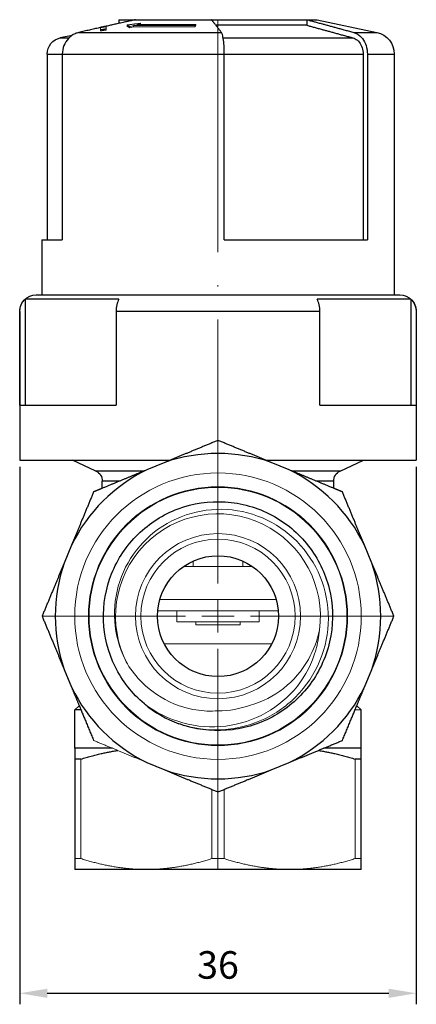
# Model space of a CAD drawing. Units: millimetres. Extents: x 290 to 463, y 374 to 812.
# Drawn here: x 298 to 334, y 374 to 464 of the extents above; entities that cross this region are included whole.
import ezdxf

# ---------------------------------------------------------------- set-up
doc = ezdxf.new("R2010")
doc.units = ezdxf.units.MM
doc.linetypes.add('ACAD_ISO04W100', pattern=[30, 24, -3, 0, -3])
doc.layers.get('0').update_dxf_attribs({"color": 220})
for name, color, linetype, lineweight in [('Осевая', 1, 'ACAD_ISO04W100', 15), ('Основная толстая', 7, 'Continuous', 30), ('Основная тонкая', 7, 'Continuous', 15), ('Размеры', 7, 'Continuous', 18)]:
    doc.layers.add(name, color=color, linetype=linetype, lineweight=lineweight)
doc.styles.add('VALтекст', font='isocpeur.ttf', dxfattribs={"height": 2.5})
doc.dimstyles.new('VALразмер1', dxfattribs={"dimtxt": 2.5, "dimasz": 2.5, "dimexe": 1, "dimexo": 0.6, "dimgap": 1, "dimtad": 1, "dimdec": 1, "dimdsep": 46, "dimtxsty": 'VALтекст', "dimcen": 2.5, "dimclrt": 256, "dimadec": 0, "dimazin": 0, "dimtfac": 1, "dimtdec": 1, "dimtmove": 0, "dimatfit": 3, "dimfxl": 1, "dimarcsym": 0})

# ---------------------------------------------------------------- blocks, each defined once
blk = doc.blocks.new('*U212')
at = {"layer": 'Осевая', "color": 0, "transparency": 16777216}
for p, q in [((0, 2.955), (0, 54.171)), ((-15.965, 0), (-2.955, 0)), ((2.955, 0), (15.965, 0)), ((0, -23), (0, -2.955))]:
    blk.add_line(p, q, dxfattribs=at)
at = {"layer": 'Осевая', "color": 0, "linetype": 'Continuous', "transparency": 16777216}
for p, q in [((0, -1.478), (0, 1.478)), ((-1.478, 0), (1.478, 0))]:
    blk.add_line(p, q, dxfattribs=at)
blk = doc.blocks.new('*D205')
at = {"layer": 'Defpoints', "color": 0, "transparency": 16777216}
for p in [(298.028, 423.749), (334.028, 423.749), (334.028, 375.33)]:
    blk.add_point(p, dxfattribs=at)
at = {"layer": 'Размеры', "color": 0, "lineweight": -2, "transparency": 16777216}
for p, q in [((298.028, 423.149), (298.028, 374.33)), ((334.028, 423.149), (334.028, 374.33)), ((300.528, 375.33), (331.528, 375.33))]:
    blk.add_line(p, q, dxfattribs=at)
at = {"layer": 'Размеры', "color": 0, "transparency": 16777216}
for points in [[(300.528, 375.746), (300.528, 374.913), (298.028, 375.33)], [(331.528, 375.746), (331.528, 374.913), (334.028, 375.33)]]:
    blk.add_solid(points, dxfattribs=at)
at = {"layer": 'Размеры', "transparency": 16777216, "insert": (316.028, 377.58), "char_height": 2.5, "attachment_point": 5, "style": 'VALтекст'}
blk.add_mtext('36', dxfattribs=at)

msp = doc.modelspace()

# ---------------------------------------------------------------- linework, layer by layer
at = {"extrusion": (1, -4.93038e-32, -2.22045e-16)}
msp.add_line((334.028, 437.249), (334.026, 437.249), dxfattribs=at)
at = {"layer": 'Основная толстая', "extrusion": (1, -4.93038e-32, -2.22045e-16)}
for p, q in [((307.028, 463.749), (308.545, 463.749)), ((307.028, 463.749), (307.028, 463.41)), ((308.545, 463.749), (315.44, 463.749)), ((315.44, 463.749), (324.1, 463.749)), ((324.1, 463.238), (315.838, 463.238)), ((324.1, 463.749), (324.1, 463.238)), ((324.1, 463.749), (325.028, 463.749)), ((325.028, 463.749), (330.447, 462.588)), ((302.782, 462.328), (301.714, 462.099)), ((303.388, 462.588), (316.339, 462.588)), ((328.357, 462.588), (330.447, 462.588)), ((301.714, 462.099), (302.499, 462.099)), ((316.494, 462.099), (328.275, 462.099)), ((300.528, 460.632), (301.895, 460.632)), ((300.528, 460.632), (300.528, 443.749)), ((301.895, 460.632), (316.6, 460.632)), ((301.895, 460.632), (301.895, 443.749)), ((316.6, 443.749), (316.6, 460.632)), ((316.6, 460.632), (329.2, 460.632)), ((329.2, 460.632), (329.2, 443.749)), ((329.59, 460.632), (332.028, 460.632)), ((329.59, 460.632), (329.59, 443.749)), ((332.028, 460.632), (332.028, 438.749)), ((300.028, 443.749), (301.895, 443.749)), ((300.028, 443.749), (300.028, 438.749)), ((316.6, 443.749), (329.59, 443.749)), ((307.031, 438.367), (298.531, 438.367)), ((298.531, 438.367), (298.531, 428.749)), ((299.528, 438.749), (301.739, 438.749)), ((301.739, 438.749), (332.528, 438.749)), ((333.526, 438.367), (325.026, 438.367)), ((333.526, 438.367), (333.526, 428.749)), ((298.031, 437.249), (298.028, 437.249)), ((298.028, 437.249), (298.028, 423.749)), ((298.031, 428.749), (298.031, 437.249)), ((325.283, 437.249), (306.774, 437.249)), ((306.774, 437.249), (306.774, 428.749)), ((325.283, 428.749), (325.283, 437.249)), ((334.026, 437.249), (334.026, 428.749)), ((334.028, 437.249), (334.028, 423.749)), ((298.031, 428.749), (306.774, 428.749)), ((325.283, 428.749), (334.026, 428.749)), ((298.028, 423.749), (311.696, 423.749)), ((320.36, 423.749), (334.028, 423.749))]:
    msp.add_line(p, q, dxfattribs=at)
at = {"layer": 'Основная толстая', "extrusion": (1.22465e-16, 1, -2.22045e-16)}
for p, q in [((304.951, 422.749), (302.806, 423.749)), ((311.2, 423.544), (309.567, 422.868)), ((322.489, 422.868), (320.857, 423.544)), ((327.106, 422.749), (329.25, 423.749)), ((309.282, 422.749), (304.951, 422.749)), ((327.106, 422.749), (322.775, 422.749)), ((307.094, 421.843), (305.528, 421.843)), ((305.528, 421.194), (305.528, 421.843)), ((326.528, 421.843), (324.963, 421.843)), ((326.528, 421.194), (326.528, 421.843)), ((302.739, 416.039), (302.063, 414.407)), ((329.994, 414.407), (329.317, 416.039)), ((302.063, 404.75), (302.739, 403.118)), ((329.317, 403.118), (329.994, 404.75)), ((303.44, 401.424), (303.028, 401.078)), ((303.584, 401.078), (303.028, 401.078)), ((303.028, 397.578), (303.028, 401.078)), ((328.616, 401.424), (329.028, 401.078)), ((329.028, 397.578), (329.028, 401.078)), ((306.455, 397.578), (303.028, 397.578)), ((329.028, 397.578), (325.601, 397.578)), ((303.028, 396.596), (303.028, 387.561)), ((303.582, 396.596), (303.028, 396.596)), ((309.567, 396.289), (311.2, 395.613)), ((320.857, 395.613), (322.489, 396.289)), ((329.028, 396.596), (328.474, 396.596)), ((329.028, 387.561), (329.028, 396.596)), ((309.528, 386.578), (303.028, 386.578)), ((322.528, 386.578), (309.528, 386.578)), ((329.028, 386.578), (322.528, 386.578))]:
    msp.add_line(p, q, dxfattribs=at)
at = {"layer": 'Основная толстая'}
msp.add_circle((316.028, 409.578), 5.49, dxfattribs=at)
at = {"layer": 'Основная толстая', "extrusion": (-2.22045e-16, 1.09476e-47, -1)}
for centre, radius, start, end in [((-330.028, 460.632), 2, 102.09476, 180), ((-302.028, 460.632), 1.5, 0, 77.90524), ((-299.528, 437.249), 1.5, 0, 90), ((-332.528, 437.249), 1.5, 90, 180)]:
    msp.add_arc(centre, radius, start, end, dxfattribs=at)
at = {"layer": 'Основная толстая'}
for radius, start, end in [(14.776, 70.92749, 109.07251), (14.776, 115.92749, 154.07251), (14.776, 25.92749, 64.07251), (14.776, 160.92749, 199.07251), (14.776, 340.92749, 19.07251), (14.776, 205.92749, 244.07251), (14.776, 295.92749, 334.07251), (10.396, 230, 250), (14.776, 250.92749, 289.07251)]:
    msp.add_arc((316.028, 409.578), radius, start, end, dxfattribs=at)
at = {"layer": 'Основная толстая', "extrusion": (-2.71926e-32, -2.22045e-16, -1)}
for centre, start, end in [((-304.528, 421.843), 115, 180), ((-327.528, 421.843), 0, 65)]:
    msp.add_arc(centre, 1, start, end, dxfattribs=at)
at = {"layer": 'Основная толстая', "extrusion": (-2.22045e-16, -1.31372e-46, -1)}
msp.add_ellipse((299.53, 437.249), major_axis=(0, 1.5), ratio=0.999865, start_param=-1.570796, end_param=-0.729728, dxfattribs=at)
at = {"layer": 'Основная толстая'}
for centre, major_axis, start_param, end_param in [((307.545, 437.249), (0, -1.5), -2.411865, -1.570796), ((324.512, 437.249), (0, 1.5), -1.570796, -0.729728)]:
    msp.add_ellipse(centre, major_axis=major_axis, ratio=0.514151, start_param=start_param, end_param=end_param, dxfattribs=at)
at = {"layer": 'Основная толстая', "extrusion": (-2.22045e-16, 1.4013e-45, -1)}
msp.add_ellipse((332.526, 437.249), major_axis=(0, -1.5), ratio=0.999865, start_param=-2.411865, end_param=-1.570796, dxfattribs=at)
at = {"layer": 'Основная толстая'}
for points, weights in [([(308.545, 463.749), (306.563, 463.308), (303.388, 462.588)], [1, 1.02887058991, 1]), ([(316.339, 462.588), (315.785, 463.308), (315.44, 463.749)], [1, 1.0288705899, 1]), ([(324.1, 463.749), (325.736, 463.308), (328.357, 462.588)], [1, 1.02887058992, 1]), ([(324.1, 463.238), (325.712, 462.803), (328.275, 462.099)], [1.00071246796, 1.02835217246, 1]), ([(316.028, 425.544), (313.521, 424.505), (311.2, 423.544)], [1.00036842388, 1.01495869997, 1]), ([(320.857, 423.544), (318.536, 424.505), (316.028, 425.544)], [1, 1.01495869997, 1.00036842388]), ([(309.567, 422.868), (307.606, 422.055), (305.528, 421.194)], [1, 1.0126108153, 1.00422057797]), ([(326.528, 421.194), (324.45, 422.055), (322.489, 422.868)], [1.00422057797, 1.0126108153, 1]), ([(305.528, 421.194), (305.137, 421.033), (304.739, 420.868)], [1.00422057797, 1.00265848154, 1.00036842388]), ([(327.317, 420.868), (326.919, 421.033), (326.528, 421.194)], [1.00036842388, 1.00265848154, 1.00422057797]), ([(304.739, 420.868), (303.7, 418.36), (302.739, 416.039)], [1.00036842388, 1.01495869997, 1]), ([(329.317, 416.039), (328.356, 418.36), (327.317, 420.868)], [1, 1.01495869997, 1.00036842388]), ([(302.063, 414.407), (301.102, 412.086), (300.063, 409.578)], [1, 1.01495869997, 1.00036842388]), ([(331.994, 409.578), (330.955, 412.086), (329.994, 414.407)], [1.00036842388, 1.01495869997, 1]), ([(300.063, 409.578), (301.102, 407.071), (302.063, 404.75)], [1.00036842388, 1.01495869997, 1]), ([(329.994, 404.75), (330.955, 407.071), (331.994, 409.578)], [1, 1.01495869997, 1.00036842388]), ([(302.739, 403.118), (303.087, 402.277), (303.44, 401.424)], [1, 1.00536528011, 1.00692919555]), ([(328.616, 401.424), (328.969, 402.277), (329.317, 403.118)], [1.00692919555, 1.00536528011, 1]), ([(303.44, 401.424), (304.069, 399.906), (304.739, 398.289)], [1.00692919555, 1.00972556352, 1.00036842388]), ([(327.317, 398.289), (327.987, 399.906), (328.616, 401.424)], [1.00036842388, 1.00972556352, 1.00692919555]), ([(322.489, 396.289), (324.81, 397.251), (327.317, 398.289)], [1, 1.01495869997, 1.00036842388]), ([(303.028, 397.578), (303.028, 397.578), (303.028, 396.596)], [1, 1.03220648505, 1]), ([(303.582, 396.596), (305.338, 397.143), (306.931, 397.381)], [1, 1.01766580666, 1.01595162047]), ([(325.125, 397.381), (326.719, 397.143), (328.474, 396.596)], [1.01595162047, 1.01766580666, 1]), ([(329.028, 396.596), (329.028, 397.578), (329.028, 397.578)], [1, 1.03220648505, 1]), ([(311.2, 395.613), (313.521, 394.652), (316.028, 393.613)], [1, 1.01495869997, 1.00036842388]), ([(316.028, 393.613), (318.536, 394.652), (320.857, 395.613)], [1.00036842388, 1.01495869997, 1]), ([(303.028, 387.561), (303.028, 386.578), (303.028, 386.578)], [1, 1.03220648505, 1]), ([(329.028, 386.578), (329.028, 386.578), (329.028, 387.561)], [1, 1.03220648505, 1])]:
    msp.add_rational_spline(points, weights, degree=2, dxfattribs=at)
for points, knots in [([(303.388, 462.588), (303.272, 462.562), (303.159, 462.523), (302.843, 462.384), (302.61, 462.219), (302.281, 461.87), (302.127, 461.624), (301.949, 461.168), (301.895, 460.879), (301.895, 460.632)], [-0.2574876, -0.2574876, -0.2574876, -0.2574876, -0.2225698, -0.2225698, -0.1479844, -0.1479844, -0.0738357, -0.0738357, 0, 0, 0, 0]), ([(316.6, 460.632), (316.6, 460.879), (316.59, 461.168), (316.559, 461.624), (316.532, 461.87), (316.475, 462.219), (316.434, 462.384), (316.379, 462.523), (316.359, 462.562), (316.339, 462.588)], [0, 0, 0, 0, 0.0738357, 0.0738357, 0.1479844, 0.1479844, 0.2225698, 0.2225698, 0.2574876, 0.2574876, 0.2574876, 0.2574876]), ([(328.357, 462.588), (328.453, 462.562), (328.546, 462.523), (328.807, 462.384), (328.999, 462.219), (329.271, 461.87), (329.399, 461.624), (329.545, 461.168), (329.59, 460.879), (329.59, 460.632)], [-0.2574876, -0.2574876, -0.2574876, -0.2574876, -0.2225698, -0.2225698, -0.1479844, -0.1479844, -0.0738357, -0.0738357, 0, 0, 0, 0]), ([(328.275, 462.099), (328.347, 462.079), (328.417, 462.051), (328.613, 461.946), (328.757, 461.823), (328.961, 461.56), (329.057, 461.376), (329.167, 461.034), (329.2, 460.817), (329.2, 460.632)], [-0.1931435, -0.1931435, -0.1931435, -0.1931435, -0.1669477, -0.1669477, -0.1109897, -0.1109897, -0.0553697, -0.0553697, 0, 0, 0, 0]), ([(309.346, 401.615), (308.237, 402.546), (307.325, 403.711), (306.689, 405.012), (306.053, 406.313), (305.693, 407.747), (305.64, 409.194), (305.586, 410.639), (305.839, 412.096), (306.376, 413.439), (306.913, 414.782), (307.734, 416.011), (308.77, 417.021), (309.805, 418.03), (311.053, 418.82), (312.408, 419.323), (313.763, 419.827), (315.223, 420.043), (316.666, 419.955), (318.149, 419.864), (319.611, 419.45), (320.921, 418.751), (322.199, 418.069), (323.332, 417.117), (324.223, 415.975), (325.113, 414.835), (325.762, 413.506), (326.113, 412.102), (326.464, 410.7), (326.518, 409.224), (326.271, 407.799), (326.011, 406.307), (325.421, 404.874), (324.555, 403.632), (323.727, 402.445), (322.649, 401.434), (321.411, 400.685), (320.174, 399.936), (318.781, 399.45), (317.347, 399.267), (315.914, 399.083), (314.442, 399.203), (313.057, 399.616), (312.86, 399.675), (312.666, 399.739), (312.473, 399.81)], [3.839724, 3.839724, 3.839724, 3.839724, 4.25764, 4.25764, 4.25764, 4.67536, 4.67536, 4.67536, 5.092898, 5.092898, 5.092898, 5.510269, 5.510269, 5.510269, 5.927488, 5.927488, 5.927488, 6.344569, 6.344569, 6.344569, 6.773228, 6.773228, 6.773228, 7.191176, 7.191176, 7.191176, 7.608743, 7.608743, 7.608743, 8.025985, 8.025985, 8.025985, 8.46295, 8.46295, 8.46295, 8.880549, 8.880549, 8.880549, 9.297547, 9.297547, 9.297547, 9.714617, 9.714617, 9.714617, 9.773844, 9.773844, 9.773844, 9.773844])]:
    msp.add_open_spline(points, degree=3, knots=knots, dxfattribs=at)
at = {"layer": 'Основная тонкая', "extrusion": (1, -4.93038e-32, -2.22045e-16)}
for p, q in [((307.769, 463.262), (307.769, 463.16)), ((308.351, 463.209), (308.031, 463.102)), ((308.351, 463.209), (313.944, 463.209)), ((308.351, 463.209), (308.351, 463.106)), ((308.99, 463.423), (308.67, 463.316)), ((314.031, 463.316), (308.67, 463.316)), ((308.99, 463.321), (308.976, 463.316)), ((308.99, 463.423), (308.99, 463.321)), ((314.031, 463.316), (313.944, 463.209)), ((314.031, 463.214), (313.944, 463.106)), ((313.944, 463.209), (313.944, 463.106)), ((314.031, 463.316), (314.031, 463.214)), ((304.877, 462.933), (304.877, 462.925)), ((305.377, 463.081), (305.377, 463.038)), ((305.377, 462.838), (305.377, 462.736)), ((305.877, 463.171), (305.877, 463.151)), ((305.877, 462.92), (305.877, 462.818)), ((308.351, 463.106), (308.031, 462.999)), ((308.031, 463.102), (308.031, 462.999)), ((308.351, 463.106), (313.944, 463.106))]:
    msp.add_line(p, q, dxfattribs=at)
at = {"layer": 'Основная тонкая', "extrusion": (1.22465e-16, 1, -2.22045e-16)}
for p, q in [((312.883, 414.078), (316.028, 414.078)), ((313.778, 414.586), (313.778, 414.078)), ((316.028, 414.078), (319.173, 414.078)), ((318.278, 414.586), (318.278, 414.078)), ((310.747, 411.078), (316.028, 411.078)), ((316.028, 411.078), (321.309, 411.078)), ((310.561, 410.078), (316.028, 410.078)), ((312.278, 410.078), (312.278, 409.078)), ((316.028, 410.078), (321.495, 410.078)), ((319.778, 410.078), (319.778, 409.078)), ((312.278, 409.078), (316.028, 409.078)), ((314.028, 409.078), (314.028, 408.778)), ((314.028, 408.778), (316.028, 408.778)), ((316.028, 409.078), (319.778, 409.078)), ((316.028, 408.778), (318.028, 408.778)), ((318.028, 409.078), (318.028, 408.778)), ((320.916, 407.078), (311.14, 407.078)), ((329.028, 401.078), (328.473, 401.078)), ((303.582, 387.561), (303.582, 396.596)), ((328.474, 396.596), (328.474, 387.561)), ((315.474, 393.843), (315.474, 387.561)), ((316.582, 387.561), (316.582, 393.843)), ((303.582, 387.561), (303.028, 387.561)), ((316.582, 387.561), (315.474, 387.561)), ((329.028, 387.561), (328.474, 387.561))]:
    msp.add_line(p, q, dxfattribs=at)
at = {"layer": 'Основная тонкая'}
for radius in [13.006, 11.756, 11.696, 7.496, 6.996]:
    msp.add_circle((316.028, 409.578), radius, dxfattribs=at)
for radius, start, end in [(9.296, 352.22222, 207.77778), (8.596, 270, 290)]:
    msp.add_arc((316.028, 409.578), radius, start, end, dxfattribs=at)
for points, weights in [([(307.769, 463.262), (308.4, 463.35), (308.99, 463.423)], [1.00654068974, 1.01163468573, 1.01380697345]), ([(308.031, 463.102), (307.896, 463.189), (307.769, 463.262)], [1.02140568776, 1.04047228044, 1.05696008841]), ([(305.043, 462.962), (304.96, 462.948), (304.877, 462.933)], [1.00591022069, 1.00531006956, 1.00467067191]), ([(305.877, 463.171), (305.631, 463.127), (305.377, 463.081)], [1.00680856995, 1.0055938688, 1.00397154877]), ([(305.377, 463.03), (305.631, 463.075), (305.877, 463.118)], [1.00440168067, 1.0061905864, 1.0075877429]), ([(305.377, 462.838), (305.377, 462.943), (305.377, 463.03)], [1.01957530585, 1.04045030086, 1.05836758249]), ([(305.877, 462.92), (305.631, 462.88), (305.377, 462.838)], [1.0114108716, 1.00915273008, 1.00655623548]), ([(305.877, 462.818), (305.631, 462.778), (305.377, 462.736)], [1.0178040982, 1.01491892366, 1.01169677925]), ([(305.877, 463.118), (305.877, 463.028), (305.877, 462.92)], [1.06194753714, 1.04268950467, 1.02031191571]), ([(308.031, 462.999), (307.896, 463.087), (307.769, 463.16)], [1.08607195177, 1.10634567041, 1.12387733877]), ([(304.739, 398.289), (307.247, 397.251), (309.567, 396.289)], [1.00036842388, 1.01495869997, 1]), ([(309.528, 386.578), (306.738, 386.578), (303.582, 387.561)], [1, 1.03220648505, 1]), ([(315.474, 387.561), (312.319, 386.578), (309.528, 386.578)], [1, 1.03220648505, 1]), ([(322.528, 386.578), (319.738, 386.578), (316.582, 387.561)], [1, 1.03220648505, 1]), ([(328.474, 387.561), (325.319, 386.578), (322.528, 386.578)], [1, 1.03220648505, 1])]:
    msp.add_rational_spline(points, weights, degree=2, dxfattribs=at)
for points, knots in [([(312.473, 399.81), (313.749, 399.373), (315.098, 399.188), (317.78, 399.348), (319.088, 399.687), (321.491, 400.845), (322.564, 401.649), (324.334, 403.617), (325.017, 404.76), (325.9, 407.234), (326.095, 408.54), (325.974, 411.144), (325.661, 412.417), (324.568, 414.762), (323.802, 415.813), (321.915, 417.553), (320.816, 418.229), (318.429, 419.115), (317.165, 419.321), (314.64, 419.236), (313.403, 418.949), (311.118, 417.919), (310.091, 417.19), (308.382, 415.384), (307.714, 414.328), (306.826, 412.027), (306.61, 410.806), (306.662, 408.361), (306.924, 407.16), (307.529, 405.771), (307.66, 405.505), (307.804, 405.246)], [0, 0, 0, 0, 0.404714, 0.404714, 0.806475, 0.806475, 1.205284, 1.205284, 1.60114, 1.60114, 1.994043, 1.994043, 2.383991, 2.383991, 2.770985, 2.770985, 3.155024, 3.155024, 3.536108, 3.536108, 3.914236, 3.914236, 4.289408, 4.289408, 4.661623, 4.661623, 5.03088, 5.03088, 5.39718, 5.39718, 5.486478, 5.486478, 5.486478, 5.486478]), ([(325.239, 408.32), (325.189, 407.707), (325.079, 407.098), (324.569, 405.315), (323.997, 404.205), (322.448, 402.243), (321.477, 401.417), (319.253, 400.166), (318.016, 399.762), (315.432, 399.444), (314.108, 399.542), (311.575, 400.236), (310.391, 400.823), (309.346, 401.615)], [1.221267, 1.221267, 1.221267, 1.221267, 1.406761, 1.406761, 1.777557, 1.777557, 2.155989, 2.155989, 2.542056, 2.542056, 2.935756, 2.935756, 3.327873, 3.327873, 3.327873, 3.327873]), ([(318.968, 401.501), (320.058, 401.808), (321.076, 402.327), (322.886, 403.742), (323.652, 404.634), (324.704, 406.48), (325.044, 407.383), (325.239, 408.32)], [0, 0, 0, 0, 0.3396077, 0.3396077, 0.6887819, 0.6887819, 0.9764082, 0.9764082, 0.9764082, 0.9764082]), ([(307.804, 405.246), (308.18, 404.638), (308.626, 404.074), (309.966, 402.74), (310.948, 402.081), (312.665, 401.367), (313.329, 401.178), (314.676, 400.961), (315.354, 400.932), (316.028, 400.983)], [1.691103, 1.691103, 1.691103, 1.691103, 1.9071559, 1.9071559, 2.2598112, 2.2598112, 2.4668999, 2.4668999, 2.670508, 2.670508, 2.670508, 2.670508])]:
    msp.add_open_spline(points, degree=3, knots=knots, dxfattribs=at)

# ---------------------------------------------------------------- block references
at = {"layer": 'Осевая'}
msp.add_blockref('*U212', (316.028, 409.578), dxfattribs=at)

# ---------------------------------------------------------------- dimensions: what is measured, and where the dimension line sits
at = {"layer": 'Размеры'}
dim = msp.add_linear_dim(base=(334.028, 375.33), p1=(298.028, 423.749), p2=(334.028, 423.749), dimstyle='VALразмер1', dxfattribs=at)
dim.commit()
dim.dimension.update_dxf_attribs({"geometry": '*D205', "text_midpoint": (316.028, 375.33), "dimtype": 160})

doc.saveas('drawing.dxf')
